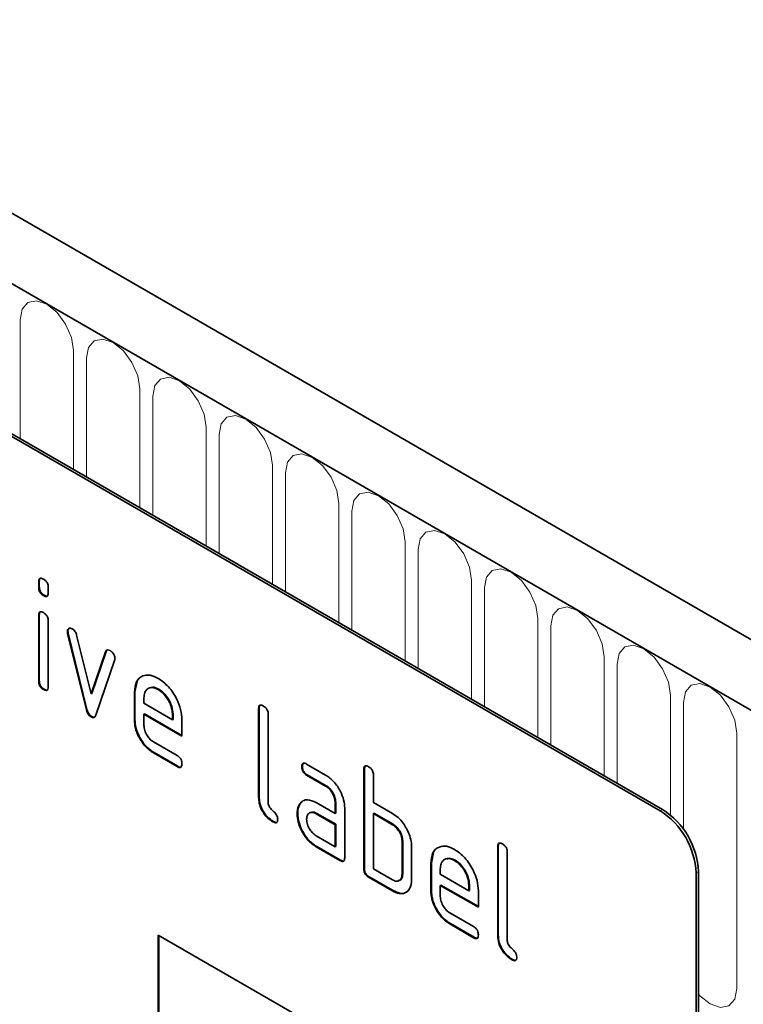
# Model space of a CAD drawing. Units: millimetres. Extents: x -842 to 938, y -191 to 1122.
# Drawn here: x -190 to -147, y 54 to 112 of the extents above; entities that cross this region are included whole.
import ezdxf

# ---------------------------------------------------------------- set-up
doc = ezdxf.new("R2010")
doc.units = ezdxf.units.MM
doc.linetypes.add('SLD-Durchgehend', pattern=[0])
doc.layers.add('133510', color=7, linetype='Continuous', lineweight=25)
doc.layers.add('TANGENT_EDGES', color=4, linetype='Continuous', lineweight=25)

# ---------------------------------------------------------------- blocks, each defined once
blk = doc.blocks.new('1032366-M_D_ISOMETRIC VIEW')
at = {"layer": '133510', "linetype": 'SLD-Durchgehend', "lineweight": 35}
for p, q in [((888.783, 337.626), (183.091, 745.013)), ((886.572, 334.714), (180.172, 742.51)), ((862.035, 339.835), (796.981, 377.39)), ((862.177, 339.917), (797.123, 377.472)), ((825.301, 353.408), (825.266, 353.388)), ((825.266, 353.064), (825.266, 353.388)), ((825.301, 353.085), (825.301, 353.408)), ((825.301, 353.085), (825.266, 353.064)), ((825.584, 352.596), (825.549, 352.576)), ((825.831, 353.061), (825.831, 352.738)), ((825.301, 351.424), (825.266, 351.403)), ((825.266, 347.506), (825.266, 351.403)), ((825.301, 347.526), (825.301, 351.424)), ((825.831, 351.077), (825.831, 347.179)), ((826.996, 350.473), (826.96, 350.453)), ((827.012, 350.356), (826.977, 350.336)), ((828.085, 345.82), (826.977, 350.336)), ((828.121, 345.84), (827.012, 350.356)), ((827.51, 350.235), (828.366, 346.758)), ((828.366, 346.758), (829.218, 349.249)), ((828.401, 346.778), (829.253, 349.269)), ((829.253, 349.269), (829.218, 349.249)), ((829.756, 348.731), (828.647, 345.501)), ((825.301, 347.526), (825.266, 347.506)), ((830.958, 346.875), (831.088, 347.496)), ((825.584, 347.038), (825.549, 347.018)), ((828.401, 346.778), (828.366, 346.758)), ((830.958, 346.875), (830.923, 346.855)), ((830.923, 345.222), (830.923, 346.855)), ((830.958, 345.242), (830.958, 346.875)), ((832.367, 347.034), (832.332, 347.014)), ((831.488, 346.527), (831.488, 346.202)), ((831.488, 346.202), (833.176, 345.227)), ((828.121, 345.84), (828.085, 345.82)), ((833.212, 345.573), (833.176, 345.552)), ((833.212, 345.247), (833.212, 345.573)), ((838.312, 345.896), (838.276, 345.876)), ((838.276, 340.65), (838.276, 345.876)), ((838.312, 340.67), (838.312, 345.896)), ((828.401, 345.412), (828.366, 345.391)), ((830.958, 345.242), (830.923, 345.222)), ((831.524, 345.569), (831.488, 345.548)), ((831.488, 345.548), (831.488, 344.895)), ((833.738, 344.249), (831.488, 345.548)), ((833.738, 344.29), (831.524, 345.569)), ((833.176, 345.227), (833.176, 345.552)), ((833.212, 345.247), (833.176, 345.227)), ((833.738, 345.229), (833.738, 344.249)), ((838.842, 345.549), (838.842, 340.323)), ((832.051, 343.917), (833.457, 343.105)), ((832.087, 343.284), (832.051, 343.263)), ((833.457, 342.452), (832.051, 343.263)), ((833.492, 342.473), (832.087, 343.284)), ((833.492, 342.473), (833.457, 342.452)), ((840.868, 342.461), (840.832, 342.44)), ((841.114, 342.605), (842.239, 341.955)), ((844.534, 342.304), (844.499, 342.283)), ((844.499, 336.404), (844.499, 342.283)), ((844.534, 336.425), (844.534, 342.304)), ((841.149, 341.972), (841.114, 341.951)), ((842.239, 341.302), (841.114, 341.951)), ((842.274, 341.322), (841.149, 341.972)), ((845.065, 341.957), (845.065, 340.324)), ((842.274, 341.322), (842.239, 341.302)), ((838.312, 340.67), (838.276, 340.65)), ((840.736, 340.255), (840.857, 340.37)), ((842.837, 340.344), (842.802, 340.323)), ((842.837, 339.691), (842.837, 340.344)), ((840.736, 340.255), (840.701, 340.234)), ((841.677, 340.32), (842.802, 339.67)), ((842.802, 339.67), (842.802, 340.323)), ((843.368, 339.997), (843.368, 337.057)), ((845.065, 340.324), (846.196, 339.671)), ((839.159, 339.201), (839.124, 339.181)), ((840.587, 339.683), (840.552, 339.663)), ((841.712, 339.687), (841.677, 339.667)), ((842.802, 339.017), (841.677, 339.667)), ((842.837, 339.037), (841.712, 339.687)), ((842.837, 339.691), (842.802, 339.67)), ((845.1, 339.691), (845.065, 339.67)), ((845.065, 339.67), (845.065, 336.404)), ((846.196, 339.017), (845.065, 339.67)), ((846.231, 339.038), (845.1, 339.691)), ((842.837, 339.037), (842.802, 339.017)), ((842.802, 337.711), (842.802, 339.017)), ((842.837, 337.731), (842.837, 339.037)), ((846.231, 339.038), (846.196, 339.017)), ((841.677, 338.36), (842.802, 337.711)), ((846.797, 338.058), (846.762, 338.038)), ((846.762, 336.078), (846.762, 338.038)), ((846.797, 336.098), (846.797, 338.058)), ((841.712, 337.727), (841.677, 337.707)), ((843.085, 336.894), (841.677, 337.707)), ((843.12, 336.914), (841.712, 337.727)), ((842.837, 337.731), (842.802, 337.711)), ((847.327, 337.711), (847.327, 335.751)), ((852.454, 337.732), (852.419, 337.711)), ((852.419, 332.486), (852.419, 337.711)), ((852.454, 332.506), (852.454, 337.732)), ((843.12, 336.914), (843.085, 336.894)), ((848.494, 336.752), (848.624, 337.373)), ((849.903, 336.911), (849.868, 336.89)), ((852.984, 337.385), (852.984, 332.159)), ((844.534, 336.425), (844.499, 336.404)), ((845.065, 336.404), (846.196, 335.751)), ((848.494, 336.752), (848.459, 336.731)), ((848.459, 335.098), (848.459, 336.731)), ((848.494, 335.119), (848.494, 336.752)), ((849.025, 336.403), (849.025, 336.078)), ((844.817, 335.935), (844.782, 335.914)), ((846.196, 335.098), (844.782, 335.914)), ((846.231, 335.118), (844.817, 335.935)), ((846.797, 336.098), (846.762, 336.078)), ((849.025, 336.078), (850.713, 335.103)), ((864.157, 336.161), (864.157, 302.683)), ((864.298, 336.243), (864.298, 302.765)), ((846.231, 335.118), (846.196, 335.098)), ((848.494, 335.119), (848.459, 335.098)), ((849.06, 335.445), (849.025, 335.425)), ((849.025, 335.425), (849.025, 334.772)), ((851.275, 334.126), (849.025, 335.425)), ((851.275, 334.167), (849.06, 335.445)), ((850.748, 335.449), (850.713, 335.429)), ((850.713, 335.103), (850.713, 335.429)), ((850.748, 335.124), (850.713, 335.103)), ((850.748, 335.124), (850.748, 335.449)), ((851.275, 335.106), (851.275, 334.126)), ((849.588, 333.793), (850.993, 332.982)), ((849.623, 333.16), (849.588, 333.14)), ((850.993, 332.329), (849.588, 333.14)), ((851.028, 332.349), (849.623, 333.16)), ((832.337, 332.484), (862.035, 315.339)), ((832.337, 332.484), (832.337, 322.685)), ((832.372, 332.463), (832.372, 322.706)), ((851.028, 332.349), (850.993, 332.329)), ((852.454, 332.506), (852.419, 332.486)), ((853.301, 331.037), (853.266, 331.017))]:
    blk.add_line(p, q, dxfattribs=at)
for centre in [(859.551, 335.952), (859.692, 336.033)]:
    blk.add_arc(centre, 4.61, 2.60548, 57.39452, dxfattribs=at)
for points, knots in [([(825.266, 353.388), (825.268, 353.436), (825.272, 353.533), (825.344, 353.612), (825.448, 353.603), (825.515, 353.567), (825.549, 353.55)], [0, 0, 0, 0, 0.280747, 0.559078, 0.7793, 1, 1, 1, 1]), ([(825.301, 353.408), (825.302, 353.459), (825.304, 353.549), (825.355, 353.588), (825.378, 353.605)], [0, 0, 0, 0, 0.558875, 1, 1, 1, 1]), ([(825.549, 353.55), (825.592, 353.522), (825.677, 353.468), (825.782, 353.326), (825.827, 353.18), (825.83, 353.101), (825.831, 353.061)], [0, 0, 0, 0, 0.280669, 0.558898, 0.779069, 1, 1, 1, 1]), ([(825.549, 352.576), (825.506, 352.603), (825.42, 352.658), (825.316, 352.8), (825.271, 352.945), (825.267, 353.025), (825.266, 353.064)], [0, 0, 0, 0, 0.280602, 0.55855, 0.778688, 1, 1, 1, 1]), ([(825.584, 352.596), (825.541, 352.624), (825.456, 352.678), (825.351, 352.82), (825.306, 352.966), (825.303, 353.045), (825.301, 353.085)], [0, 0, 0, 0, 0.280602, 0.55855, 0.778688, 1, 1, 1, 1]), ([(825.831, 352.738), (825.829, 352.689), (825.825, 352.593), (825.753, 352.513), (825.649, 352.523), (825.582, 352.558), (825.549, 352.576)], [0, 0, 0, 0, 0.280653, 0.559015, 0.779223, 1, 1, 1, 1]), ([(825.791, 352.562), (825.786, 352.556), (825.763, 352.528), (825.682, 352.547), (825.617, 352.58), (825.584, 352.596)], [0, 0, 0, 0, 0.118958, 0.558911, 1, 1, 1, 1]), ([(825.266, 351.403), (825.268, 351.452), (825.272, 351.548), (825.344, 351.627), (825.448, 351.618), (825.515, 351.583), (825.549, 351.565)], [0, 0, 0, 0, 0.280747, 0.559078, 0.7793, 1, 1, 1, 1]), ([(825.301, 351.424), (825.302, 351.474), (825.304, 351.565), (825.355, 351.603), (825.378, 351.62)], [0, 0, 0, 0, 0.558875, 1, 1, 1, 1]), ([(825.549, 351.565), (825.592, 351.538), (825.677, 351.483), (825.782, 351.341), (825.827, 351.196), (825.83, 351.117), (825.831, 351.077)], [0, 0, 0, 0, 0.2806695, 0.5588982, 0.7790691, 1, 1, 1, 1]), ([(826.96, 350.453), (826.965, 350.498), (826.974, 350.588), (827.053, 350.646), (827.143, 350.661), (827.208, 350.629), (827.241, 350.613)], [0, 0, 0, 0, 0.279308, 0.558966, 0.779531, 1, 1, 1, 1]), ([(826.977, 350.336), (826.972, 350.358), (826.962, 350.399), (826.961, 350.436), (826.96, 350.453)], [0, 0, 0, 0, 0.559826, 1, 1, 1, 1]), ([(826.996, 350.473), (826.999, 350.52), (827.006, 350.602), (827.058, 350.633), (827.08, 350.647)], [0, 0, 0, 0, 0.565055, 1, 1, 1, 1]), ([(827.012, 350.356), (827.007, 350.379), (826.998, 350.419), (826.996, 350.457), (826.996, 350.473)], [0, 0, 0, 0, 0.559826, 1, 1, 1, 1]), ([(827.241, 350.613), (827.274, 350.591), (827.34, 350.547), (827.451, 350.417), (827.487, 350.304), (827.51, 350.235)], [0, 0, 0, 0, 0.281095, 0.562005, 1, 1, 1, 1]), ([(829.218, 349.249), (829.23, 349.278), (829.255, 349.335), (829.347, 349.38), (829.434, 349.34), (829.487, 349.317)], [0, 0, 0, 0, 0.280868, 0.561605, 1, 1, 1, 1]), ([(829.253, 349.269), (829.264, 349.3), (829.28, 349.344), (829.316, 349.357), (829.326, 349.361)], [0, 0, 0, 0, 0.721572, 1, 1, 1, 1]), ([(829.487, 349.317), (829.53, 349.289), (829.615, 349.234), (829.722, 349.095), (829.767, 348.949), (829.771, 348.869), (829.772, 348.83)], [0, 0, 0, 0, 0.2806, 0.558502, 0.778738, 1, 1, 1, 1]), ([(829.772, 348.83), (829.771, 348.81), (829.769, 348.774), (829.76, 348.744), (829.756, 348.731)], [0, 0, 0, 0, 0.559382, 1, 1, 1, 1]), ([(825.549, 347.018), (825.506, 347.045), (825.42, 347.1), (825.316, 347.241), (825.271, 347.387), (825.267, 347.466), (825.266, 347.506)], [0, 0, 0, 0, 0.280602, 0.55855, 0.778688, 1, 1, 1, 1]), ([(825.584, 347.038), (825.541, 347.065), (825.456, 347.12), (825.351, 347.262), (825.306, 347.407), (825.303, 347.487), (825.301, 347.526)], [0, 0, 0, 0, 0.280602, 0.55855, 0.778688, 1, 1, 1, 1]), ([(830.923, 346.855), (830.947, 347.081), (830.996, 347.534), (831.38, 347.843), (831.841, 347.908), (832.168, 347.752), (832.332, 347.674)], [0, 0, 0, 0, 0.2795526, 0.5593516, 0.7796344, 1, 1, 1, 1]), ([(832.332, 347.674), (832.54, 347.527), (832.958, 347.231), (833.42, 346.52), (833.698, 345.82), (833.725, 345.426), (833.738, 345.229)], [0, 0, 0, 0, 0.279581, 0.55926, 0.779571, 1, 1, 1, 1]), ([(825.831, 347.179), (825.829, 347.131), (825.825, 347.035), (825.753, 346.955), (825.649, 346.965), (825.582, 347), (825.549, 347.018)], [0, 0, 0, 0, 0.280653, 0.559015, 0.779223, 1, 1, 1, 1]), ([(825.791, 347.004), (825.786, 346.998), (825.763, 346.969), (825.682, 346.989), (825.617, 347.021), (825.584, 347.038)], [0, 0, 0, 0, 0.1189584, 0.5589109, 1, 1, 1, 1]), ([(832.332, 347.014), (832.207, 347.069), (831.958, 347.178), (831.685, 347.069), (831.513, 346.851), (831.497, 346.635), (831.488, 346.527)], [0, 0, 0, 0, 0.279532, 0.559299, 0.779622, 1, 1, 1, 1]), ([(832.367, 347.034), (832.239, 347.098), (832.053, 347.19), (831.919, 347.128), (831.877, 347.109)], [0, 0, 0, 0, 0.689903, 1, 1, 1, 1]), ([(833.176, 345.552), (833.162, 345.704), (833.133, 346.009), (832.901, 346.459), (832.625, 346.815), (832.43, 346.948), (832.332, 347.014)], [0, 0, 0, 0, 0.279524, 0.559345, 0.779653, 1, 1, 1, 1]), ([(833.212, 345.573), (833.197, 345.725), (833.168, 346.029), (832.936, 346.479), (832.661, 346.835), (832.465, 346.968), (832.367, 347.034)], [0, 0, 0, 0, 0.279524, 0.559345, 0.779653, 1, 1, 1, 1]), ([(828.366, 345.391), (828.329, 345.416), (828.255, 345.465), (828.145, 345.623), (828.108, 345.745), (828.085, 345.82)], [0, 0, 0, 0, 0.280091, 0.561469, 1, 1, 1, 1]), ([(828.401, 345.412), (828.364, 345.436), (828.29, 345.486), (828.18, 345.643), (828.143, 345.766), (828.121, 345.84)], [0, 0, 0, 0, 0.280091, 0.561469, 1, 1, 1, 1]), ([(838.276, 345.876), (838.279, 345.924), (838.283, 346.02), (838.354, 346.101), (838.459, 346.092), (838.526, 346.057), (838.559, 346.039)], [0, 0, 0, 0, 0.280763, 0.559007, 0.779253, 1, 1, 1, 1]), ([(838.312, 345.896), (838.313, 345.946), (838.315, 346.037), (838.366, 346.076), (838.389, 346.094)], [0, 0, 0, 0, 0.558148, 1, 1, 1, 1]), ([(838.559, 346.039), (838.602, 346.011), (838.688, 345.956), (838.794, 345.814), (838.837, 345.668), (838.841, 345.589), (838.842, 345.549)], [0, 0, 0, 0, 0.280669, 0.558931, 0.779165, 1, 1, 1, 1]), ([(828.647, 345.501), (828.634, 345.469), (828.608, 345.404), (828.54, 345.35), (828.453, 345.349), (828.395, 345.377), (828.366, 345.391)], [0, 0, 0, 0, 0.280137, 0.559877, 0.779607, 1, 1, 1, 1]), ([(828.588, 345.394), (828.58, 345.388), (828.555, 345.366), (828.487, 345.371), (828.43, 345.398), (828.401, 345.412)], [0, 0, 0, 0, 0.168101, 0.583423, 1, 1, 1, 1]), ([(832.051, 343.263), (831.884, 343.382), (831.55, 343.619), (831.179, 344.187), (830.955, 344.748), (830.934, 345.064), (830.923, 345.222)], [0, 0, 0, 0, 0.2796189, 0.559267, 0.7795589, 1, 1, 1, 1]), ([(832.087, 343.284), (831.92, 343.402), (831.585, 343.639), (831.214, 344.208), (830.991, 344.768), (830.969, 345.084), (830.958, 345.242)], [0, 0, 0, 0, 0.279619, 0.559267, 0.779559, 1, 1, 1, 1]), ([(831.488, 344.895), (831.499, 344.793), (831.52, 344.59), (831.671, 344.289), (831.856, 344.051), (831.986, 343.961), (832.051, 343.917)], [0, 0, 0, 0, 0.279457, 0.559355, 0.779724, 1, 1, 1, 1]), ([(833.457, 343.105), (833.5, 343.078), (833.585, 343.023), (833.69, 342.881), (833.734, 342.735), (833.737, 342.656), (833.738, 342.616)], [0, 0, 0, 0, 0.280653, 0.559015, 0.779223, 1, 1, 1, 1]), ([(840.832, 342.44), (840.835, 342.489), (840.839, 342.585), (840.909, 342.666), (841.013, 342.657), (841.08, 342.622), (841.114, 342.605)], [0, 0, 0, 0, 0.2806695, 0.5588982, 0.7790691, 1, 1, 1, 1]), ([(840.868, 342.461), (840.869, 342.511), (840.871, 342.601), (840.921, 342.64), (840.943, 342.658)], [0, 0, 0, 0, 0.5609921, 1, 1, 1, 1]), ([(833.738, 342.616), (833.736, 342.568), (833.732, 342.472), (833.661, 342.392), (833.557, 342.4), (833.49, 342.435), (833.457, 342.452)], [0, 0, 0, 0, 0.280602, 0.55855, 0.778688, 1, 1, 1, 1]), ([(833.699, 342.441), (833.694, 342.435), (833.671, 342.406), (833.591, 342.423), (833.525, 342.456), (833.492, 342.473)], [0, 0, 0, 0, 0.120704, 0.559183, 1, 1, 1, 1]), ([(841.114, 341.951), (841.071, 341.979), (840.985, 342.033), (840.881, 342.176), (840.837, 342.322), (840.834, 342.401), (840.832, 342.44)], [0, 0, 0, 0, 0.280747, 0.559078, 0.7793, 1, 1, 1, 1]), ([(841.149, 341.972), (841.106, 341.999), (841.02, 342.054), (840.916, 342.197), (840.872, 342.342), (840.869, 342.421), (840.868, 342.461)], [0, 0, 0, 0, 0.280747, 0.559078, 0.7793, 1, 1, 1, 1]), ([(844.499, 342.283), (844.501, 342.332), (844.506, 342.428), (844.577, 342.509), (844.681, 342.5), (844.748, 342.464), (844.782, 342.447)], [0, 0, 0, 0, 0.280763, 0.559007, 0.779253, 1, 1, 1, 1]), ([(844.534, 342.304), (844.536, 342.354), (844.538, 342.445), (844.589, 342.484), (844.611, 342.501)], [0, 0, 0, 0, 0.558148, 1, 1, 1, 1]), ([(844.782, 342.447), (844.825, 342.419), (844.911, 342.364), (845.016, 342.222), (845.06, 342.076), (845.063, 341.997), (845.065, 341.957)], [0, 0, 0, 0, 0.280669, 0.558931, 0.779165, 1, 1, 1, 1]), ([(842.239, 341.955), (842.406, 341.837), (842.74, 341.6), (843.109, 341.03), (843.335, 340.471), (843.357, 340.155), (843.368, 339.997)], [0, 0, 0, 0, 0.279576, 0.559296, 0.779523, 1, 1, 1, 1]), ([(842.802, 340.323), (842.793, 340.425), (842.775, 340.629), (842.622, 340.931), (842.436, 341.17), (842.305, 341.258), (842.239, 341.302)], [0, 0, 0, 0, 0.27963, 0.559223, 0.779548, 1, 1, 1, 1]), ([(842.837, 340.344), (842.828, 340.446), (842.811, 340.649), (842.657, 340.952), (842.471, 341.191), (842.34, 341.278), (842.274, 341.322)], [0, 0, 0, 0, 0.27963, 0.559223, 0.779548, 1, 1, 1, 1]), ([(839.124, 339.181), (838.997, 339.267), (838.743, 339.439), (838.446, 339.865), (838.295, 340.294), (838.283, 340.531), (838.276, 340.65)], [0, 0, 0, 0, 0.28008, 0.559069, 0.779201, 1, 1, 1, 1]), ([(839.159, 339.201), (839.032, 339.287), (838.778, 339.46), (838.482, 339.885), (838.33, 340.314), (838.318, 340.551), (838.312, 340.67)], [0, 0, 0, 0, 0.2800799, 0.559069, 0.7792014, 1, 1, 1, 1]), ([(840.701, 340.234), (840.762, 340.306), (840.884, 340.45), (841.215, 340.531), (841.502, 340.4), (841.677, 340.32)], [0, 0, 0, 0, 0.2807547, 0.561071, 1, 1, 1, 1]), ([(838.842, 340.323), (838.846, 340.279), (838.852, 340.191), (838.947, 339.998), (839.124, 339.834), (839.301, 339.671), (839.395, 339.477), (839.402, 339.389), (839.405, 339.345)], [0, 0, 0, 0, 0.1253046, 0.2503353, 0.4998957, 0.7496864, 0.8747157, 1, 1, 1, 1]), ([(840.552, 339.663), (840.56, 339.787), (840.574, 340.01), (840.662, 340.166), (840.701, 340.234)], [0, 0, 0, 0, 0.55981, 1, 1, 1, 1]), ([(840.587, 339.683), (840.595, 339.808), (840.609, 340.03), (840.697, 340.186), (840.736, 340.255)], [0, 0, 0, 0, 0.55981, 1, 1, 1, 1]), ([(841.677, 339.667), (841.594, 339.703), (841.427, 339.776), (841.243, 339.705), (841.131, 339.555), (841.119, 339.411), (841.114, 339.338)], [0, 0, 0, 0, 0.279478, 0.559304, 0.77968, 1, 1, 1, 1]), ([(841.712, 339.687), (841.626, 339.732), (841.514, 339.789), (841.433, 339.755), (841.415, 339.747)], [0, 0, 0, 0, 0.775767, 1, 1, 1, 1]), ([(839.405, 339.345), (839.403, 339.297), (839.399, 339.2), (839.328, 339.121), (839.224, 339.128), (839.157, 339.163), (839.124, 339.181)], [0, 0, 0, 0, 0.280602, 0.55855, 0.778688, 1, 1, 1, 1]), ([(839.366, 339.17), (839.361, 339.163), (839.338, 339.134), (839.258, 339.152), (839.192, 339.185), (839.159, 339.201)], [0, 0, 0, 0, 0.1207041, 0.5591835, 1, 1, 1, 1]), ([(841.677, 337.707), (841.51, 337.825), (841.176, 338.061), (840.808, 338.631), (840.584, 339.19), (840.563, 339.505), (840.552, 339.663)], [0, 0, 0, 0, 0.279642, 0.559234, 0.779508, 1, 1, 1, 1]), ([(841.712, 337.727), (841.545, 337.845), (841.211, 338.081), (840.843, 338.651), (840.62, 339.21), (840.598, 339.526), (840.587, 339.683)], [0, 0, 0, 0, 0.279642, 0.559234, 0.779508, 1, 1, 1, 1]), ([(841.114, 339.338), (841.124, 339.237), (841.145, 339.033), (841.297, 338.732), (841.481, 338.494), (841.612, 338.405), (841.677, 338.36)], [0, 0, 0, 0, 0.279457, 0.559355, 0.779724, 1, 1, 1, 1]), ([(846.196, 339.671), (846.307, 339.598), (846.529, 339.454), (846.904, 339.05), (847.074, 338.681), (847.177, 338.455)], [0, 0, 0, 0, 0.280819, 0.561253, 1, 1, 1, 1]), ([(846.762, 338.038), (846.753, 338.14), (846.735, 338.344), (846.581, 338.647), (846.394, 338.886), (846.262, 338.973), (846.196, 339.017)], [0, 0, 0, 0, 0.279621, 0.559225, 0.779528, 1, 1, 1, 1]), ([(846.797, 338.058), (846.788, 338.16), (846.77, 338.364), (846.616, 338.668), (846.429, 338.906), (846.297, 338.994), (846.231, 339.038)], [0, 0, 0, 0, 0.279621, 0.559225, 0.779528, 1, 1, 1, 1]), ([(847.177, 338.455), (847.226, 338.31), (847.312, 338.052), (847.323, 337.815), (847.327, 337.711)], [0, 0, 0, 0, 0.559798, 1, 1, 1, 1]), ([(848.459, 336.731), (848.483, 336.958), (848.532, 337.411), (848.916, 337.719), (849.377, 337.784), (849.704, 337.629), (849.868, 337.551)], [0, 0, 0, 0, 0.279553, 0.559352, 0.779634, 1, 1, 1, 1]), ([(849.868, 337.551), (850.077, 337.403), (850.494, 337.107), (850.956, 336.396), (851.234, 335.697), (851.261, 335.303), (851.275, 335.106)], [0, 0, 0, 0, 0.279581, 0.55926, 0.779571, 1, 1, 1, 1]), ([(852.419, 337.711), (852.421, 337.76), (852.426, 337.856), (852.496, 337.937), (852.601, 337.928), (852.668, 337.892), (852.701, 337.875)], [0, 0, 0, 0, 0.280763, 0.559007, 0.779253, 1, 1, 1, 1]), ([(852.454, 337.732), (852.455, 337.782), (852.457, 337.873), (852.508, 337.912), (852.531, 337.93)], [0, 0, 0, 0, 0.558148, 1, 1, 1, 1]), ([(852.701, 337.875), (852.745, 337.847), (852.83, 337.792), (852.936, 337.65), (852.98, 337.504), (852.983, 337.425), (852.984, 337.385)], [0, 0, 0, 0, 0.280669, 0.558931, 0.779165, 1, 1, 1, 1]), ([(843.368, 337.057), (843.365, 337.009), (843.361, 336.913), (843.29, 336.833), (843.186, 336.842), (843.118, 336.877), (843.085, 336.894)], [0, 0, 0, 0, 0.2805959, 0.5585662, 0.7787869, 1, 1, 1, 1]), ([(843.328, 336.882), (843.323, 336.876), (843.3, 336.847), (843.219, 336.865), (843.153, 336.898), (843.12, 336.914)], [0, 0, 0, 0, 0.122047, 0.560037, 1, 1, 1, 1]), ([(849.868, 336.89), (849.744, 336.945), (849.495, 337.055), (849.221, 336.946), (849.049, 336.728), (849.033, 336.511), (849.025, 336.403)], [0, 0, 0, 0, 0.279532, 0.559299, 0.779622, 1, 1, 1, 1]), ([(849.903, 336.911), (849.775, 336.974), (849.59, 337.067), (849.455, 337.004), (849.413, 336.985)], [0, 0, 0, 0, 0.689903, 1, 1, 1, 1]), ([(850.713, 335.429), (850.698, 335.581), (850.669, 335.886), (850.437, 336.335), (850.162, 336.692), (849.966, 336.824), (849.868, 336.89)], [0, 0, 0, 0, 0.279524, 0.559345, 0.779653, 1, 1, 1, 1]), ([(850.748, 335.449), (850.733, 335.601), (850.704, 335.906), (850.473, 336.356), (850.197, 336.712), (850.001, 336.844), (849.903, 336.911)], [0, 0, 0, 0, 0.279524, 0.559345, 0.779653, 1, 1, 1, 1]), ([(844.782, 335.914), (844.739, 335.942), (844.653, 335.997), (844.549, 336.139), (844.504, 336.285), (844.501, 336.364), (844.499, 336.404)], [0, 0, 0, 0, 0.280711, 0.558625, 0.778846, 1, 1, 1, 1]), ([(844.817, 335.935), (844.774, 335.962), (844.688, 336.017), (844.584, 336.16), (844.539, 336.305), (844.536, 336.385), (844.534, 336.425)], [0, 0, 0, 0, 0.280711, 0.558625, 0.778846, 1, 1, 1, 1]), ([(846.196, 335.751), (846.28, 335.714), (846.447, 335.641), (846.631, 335.711), (846.745, 335.86), (846.756, 336.005), (846.762, 336.078)], [0, 0, 0, 0, 0.2795738, 0.5592254, 0.7796457, 1, 1, 1, 1]), ([(847.327, 335.751), (847.309, 335.569), (847.271, 335.204), (846.964, 334.953), (846.59, 334.908), (846.328, 335.035), (846.196, 335.098)], [0, 0, 0, 0, 0.279624, 0.559286, 0.779575, 1, 1, 1, 1]), ([(846.528, 335.71), (846.578, 335.719), (846.682, 335.739), (846.779, 335.883), (846.791, 336.027), (846.797, 336.098)], [0, 0, 0, 0, 0.313307, 0.656705, 1, 1, 1, 1]), ([(847.095, 335.12), (847.052, 335.073), (846.935, 334.943), (846.621, 334.934), (846.361, 335.057), (846.231, 335.118)], [0, 0, 0, 0, 0.224199, 0.611979, 1, 1, 1, 1]), ([(849.588, 333.14), (849.421, 333.258), (849.086, 333.495), (848.715, 334.064), (848.492, 334.625), (848.47, 334.94), (848.459, 335.098)], [0, 0, 0, 0, 0.279619, 0.559267, 0.779559, 1, 1, 1, 1]), ([(849.623, 333.16), (849.456, 333.279), (849.122, 333.516), (848.751, 334.084), (848.527, 334.645), (848.505, 334.961), (848.494, 335.119)], [0, 0, 0, 0, 0.279619, 0.559267, 0.779559, 1, 1, 1, 1]), ([(849.025, 334.772), (849.035, 334.67), (849.056, 334.466), (849.208, 334.165), (849.392, 333.927), (849.522, 333.838), (849.588, 333.793)], [0, 0, 0, 0, 0.279457, 0.559355, 0.779724, 1, 1, 1, 1]), ([(850.993, 332.982), (851.036, 332.955), (851.122, 332.9), (851.226, 332.757), (851.27, 332.612), (851.273, 332.532), (851.275, 332.493)], [0, 0, 0, 0, 0.280653, 0.559015, 0.779223, 1, 1, 1, 1]), ([(851.275, 332.493), (851.272, 332.445), (851.268, 332.348), (851.197, 332.269), (851.094, 332.276), (851.027, 332.311), (850.993, 332.329)], [0, 0, 0, 0, 0.280602, 0.55855, 0.778688, 1, 1, 1, 1]), ([(851.235, 332.318), (851.23, 332.311), (851.207, 332.282), (851.127, 332.3), (851.061, 332.333), (851.028, 332.349)], [0, 0, 0, 0, 0.120704, 0.559183, 1, 1, 1, 1]), ([(853.266, 331.017), (853.139, 331.103), (852.885, 331.275), (852.588, 331.7), (852.437, 332.13), (852.425, 332.367), (852.419, 332.486)], [0, 0, 0, 0, 0.2800799, 0.559069, 0.7792014, 1, 1, 1, 1]), ([(853.301, 331.037), (853.174, 331.123), (852.921, 331.295), (852.624, 331.721), (852.472, 332.15), (852.46, 332.387), (852.454, 332.506)], [0, 0, 0, 0, 0.28008, 0.559069, 0.779201, 1, 1, 1, 1]), ([(852.984, 332.159), (852.988, 332.115), (852.994, 332.026), (853.089, 331.834), (853.266, 331.67), (853.444, 331.507), (853.537, 331.313), (853.544, 331.225), (853.547, 331.181)], [0, 0, 0, 0, 0.125305, 0.250335, 0.499896, 0.749686, 0.874716, 1, 1, 1, 1]), ([(853.547, 331.181), (853.545, 331.132), (853.541, 331.036), (853.47, 330.957), (853.367, 330.964), (853.3, 330.999), (853.266, 331.017)], [0, 0, 0, 0, 0.280602, 0.55855, 0.778688, 1, 1, 1, 1]), ([(853.508, 331.005), (853.503, 330.999), (853.48, 330.97), (853.4, 330.988), (853.334, 331.021), (853.301, 331.037)], [0, 0, 0, 0, 0.120704, 0.559183, 1, 1, 1, 1])]:
    blk.add_open_spline(points, degree=3, knots=knots, dxfattribs=at)
at = {"layer": 'TANGENT_EDGES', "linetype": 'SLD-Durchgehend', "lineweight": 18}
for p, q in [((180.526, 742.306), (886.218, 334.918)), ((824.165, 368.904), (824.165, 361.861)), ((827.321, 360.039), (827.321, 367.081)), ((828.089, 366.638), (828.089, 359.595)), ((831.246, 357.773), (831.246, 364.816)), ((832.014, 364.372), (832.014, 357.33)), ((835.17, 355.508), (835.17, 362.55)), ((835.938, 362.107), (835.938, 355.064)), ((839.095, 353.242), (839.095, 360.285)), ((839.862, 359.841), (839.862, 352.799)), ((843.019, 350.976), (843.019, 358.019)), ((843.787, 357.576), (843.787, 350.533)), ((846.944, 348.711), (846.944, 355.754)), ((847.711, 355.31), (847.711, 348.268)), ((850.868, 346.445), (850.868, 353.488)), ((851.636, 353.045), (851.636, 346.002)), ((854.792, 344.18), (854.792, 351.223)), ((855.56, 350.779), (855.56, 343.737)), ((858.717, 341.914), (858.717, 348.957)), ((859.485, 348.514), (859.485, 341.471)), ((862.641, 339.589), (862.641, 346.691)), ((863.409, 346.248), (863.409, 338.75)), ((866.566, 329.32), (866.566, 344.426)), ((862.035, 339.835), (862.177, 339.917)), ((864.298, 336.243), (864.157, 336.161))]:
    blk.add_line(p, q, dxfattribs=at)
at = {"layer": 'TANGENT_EDGES', "linetype": 'SLD-Durchgehend', "lineweight": 18, "flags": 128}
for points in [[(827.321, 367.081), (827.201, 367.848), (826.859, 368.637), (826.347, 369.328), (825.743, 369.815), (825.139, 370.025), (824.627, 369.925), (824.285, 369.532), (824.165, 368.904)], [(831.246, 364.816), (831.126, 365.583), (830.783, 366.371), (830.271, 367.062), (829.667, 367.549), (829.063, 367.759), (828.551, 367.66), (828.209, 367.266), (828.089, 366.638)], [(835.17, 362.55), (835.05, 363.317), (834.708, 364.106), (834.196, 364.796), (833.592, 365.284), (832.988, 365.494), (832.476, 365.394), (832.134, 365.001), (832.014, 364.372)], [(839.095, 360.285), (838.975, 361.051), (838.632, 361.84), (838.12, 362.531), (837.516, 363.018), (836.912, 363.228), (836.4, 363.129), (836.058, 362.735), (835.938, 362.107)], [(843.019, 358.019), (842.899, 358.786), (842.557, 359.575), (842.045, 360.265), (841.441, 360.753), (840.837, 360.963), (840.325, 360.863), (839.983, 360.47), (839.862, 359.841)], [(846.944, 355.754), (846.823, 356.52), (846.481, 357.309), (845.969, 358), (845.365, 358.487), (844.761, 358.697), (844.249, 358.598), (843.907, 358.204), (843.787, 357.576)], [(850.868, 353.488), (850.748, 354.255), (850.406, 355.044), (849.894, 355.734), (849.29, 356.222), (848.686, 356.432), (848.174, 356.332), (847.832, 355.938), (847.711, 355.31)], [(854.792, 351.223), (854.672, 351.989), (854.33, 352.778), (853.818, 353.469), (853.214, 353.956), (852.61, 354.166), (852.098, 354.067), (851.756, 353.673), (851.636, 353.045)], [(858.717, 348.957), (858.597, 349.724), (858.255, 350.513), (857.743, 351.203), (857.139, 351.691), (856.535, 351.901), (856.023, 351.801), (855.68, 351.407), (855.56, 350.779)], [(862.641, 346.691), (862.521, 347.458), (862.179, 348.247), (861.667, 348.938), (861.063, 349.425), (860.459, 349.635), (859.947, 349.536), (859.605, 349.142), (859.485, 348.514)], [(866.566, 344.426), (866.446, 345.193), (866.103, 345.982), (865.591, 346.672), (864.987, 347.16), (864.383, 347.37), (863.871, 347.27), (863.529, 346.876), (863.409, 346.248)], [(864.298, 328.99), (864.383, 328.896), (864.987, 328.409), (865.591, 328.199), (866.103, 328.298), (866.446, 328.692), (866.566, 329.32)]]:
    blk.add_lwpolyline(points, dxfattribs=at)

msp = doc.modelspace()

# ---------------------------------------------------------------- block references
at = {"layer": '133510'}
msp.add_blockref('1032366-M_D_ISOMETRIC VIEW', (-1013.894, -274.577), dxfattribs=at)

doc.saveas('drawing.dxf')
